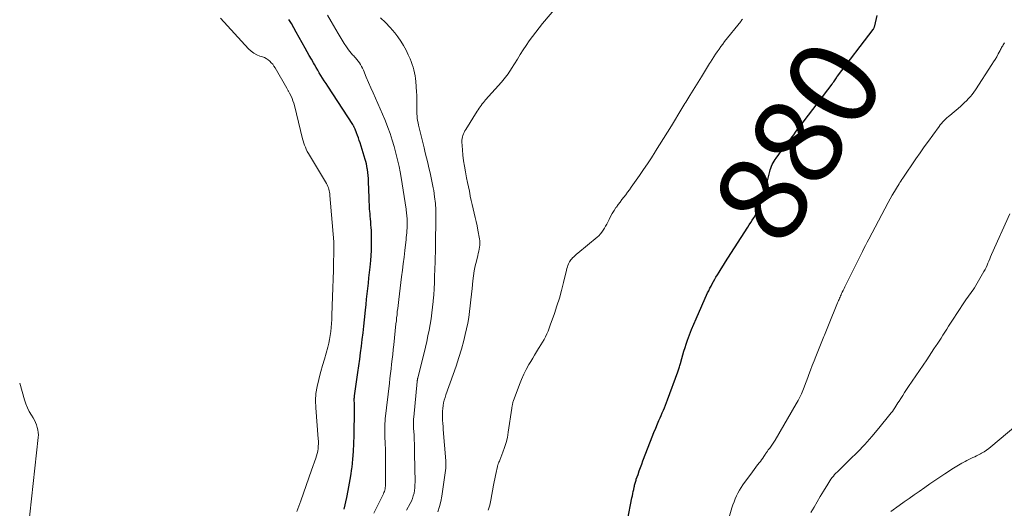
# Model space of a CAD drawing. Units: feet. Extents: x 1902029 to 1905031, y 555000 to 560008.
# Drawn here: x 1902216 to 1902437, y 557275 to 557384 of the extents above; entities that cross this region are included whole.
import ezdxf
from ezdxf.enums import TextEntityAlignment as Align

# ---------------------------------------------------------------- set-up
doc = ezdxf.new("R2010")
doc.units = ezdxf.units.FT
doc.header["$LTSCALE"] = 100
doc.header["$MEASUREMENT"] = 0
for name, color, linetype, lineweight in [('CONTOUR INDEX', 32, 'Continuous', 25), ('CONTOUR INDEX LABEL', 7, 'Continuous', 15), ('CONTOUR INTERMEDIATE', 40, 'Continuous', 15)]:
    doc.layers.add(name, color=color, linetype=linetype, lineweight=lineweight)
doc.styles.add('slant', font='romans.shx', dxfattribs={"oblique": 14.999978})

msp = doc.modelspace()

# ---------------------------------------------------------------- linework, layer by layer
at = {"layer": 'CONTOUR INDEX', "flags": 128}
for points, elevation in [([(1902288.58, 557274.44), (1902289.15, 557277.06), (1902289.49, 557278.69), (1902289.79, 557280.33), (1902290.06, 557281.98), (1902290.29, 557283.63), (1902290.32, 557283.88), (1902290.51, 557285.66), (1902290.67, 557287.44), (1902290.76, 557289.23), (1902290.8, 557291.02), (1902290.86, 557296.79), (1902290.86, 557297.16), (1902290.86, 557297.53), (1902290.85, 557297.9), (1902290.84, 557298.27), (1902290.81, 557298.86), (1902290.81, 557298.93), (1902290.81, 557299.01), (1902290.81, 557299.08), (1902290.82, 557299.15), (1902290.82, 557299.22), (1902290.83, 557299.29), (1902290.83, 557299.36), (1902290.84, 557299.43), (1902290.85, 557299.5), (1902290.86, 557299.6), (1902290.88, 557299.71), (1902290.89, 557299.81), (1902290.9, 557299.92), (1902291.65, 557305.19), (1902291.86, 557306.66), (1902292.06, 557308.14), (1902292.25, 557309.61), (1902292.44, 557311.09), (1902292.63, 557312.57), (1902292.8, 557314.05), (1902292.97, 557315.53), (1902293.12, 557317.01), (1902293.35, 557319.19), (1902293.47, 557320.4), (1902293.6, 557321.6), (1902293.73, 557322.81), (1902293.86, 557324.02), (1902293.99, 557325.22), (1902294.12, 557326.43), (1902294.25, 557327.64), (1902294.37, 557328.84), (1902294.52, 557330.29), (1902294.61, 557331.41), (1902294.68, 557332.54), (1902294.72, 557333.67), (1902294.73, 557334.79), (1902294.72, 557335.74), (1902294.7, 557336.39), (1902294.68, 557337.05), (1902294.64, 557337.7), (1902294.58, 557338.35), (1902294.52, 557339), (1902294.46, 557339.66), (1902294.41, 557340.31), (1902294.36, 557340.96), (1902294.34, 557341.23), (1902294.28, 557342.01), (1902294.24, 557342.8), (1902294.2, 557343.59), (1902294.17, 557344.37), (1902294.04, 557348.09), (1902294, 557348.75), (1902293.96, 557349.41), (1902293.89, 557350.06), (1902293.8, 557350.72), (1902293.76, 557350.99), (1902293.68, 557351.5), (1902293.57, 557352.02), (1902293.44, 557352.52), (1902293.3, 557353.03), (1902292.13, 557356.73), (1902291.95, 557357.3), (1902291.75, 557357.87), (1902291.55, 557358.43), (1902291.33, 557358.99), (1902290.99, 557359.85), (1902290.94, 557359.98), (1902290.88, 557360.11), (1902290.82, 557360.23), (1902290.75, 557360.36), (1902290.69, 557360.48), (1902290.62, 557360.6), (1902290.54, 557360.72), (1902290.47, 557360.84), (1902284.87, 557369.45), (1902284.48, 557370.05), (1902284.09, 557370.65), (1902283.71, 557371.25), (1902283.34, 557371.85), (1902282.96, 557372.46), (1902282.6, 557373.07), (1902282.24, 557373.69), (1902281.88, 557374.31), (1902281.65, 557374.72), (1902281.18, 557375.55), (1902280.71, 557376.38), (1902280.25, 557377.21), (1902279.79, 557378.04), (1902277.8, 557381.63), (1902277.27, 557382.58), (1902276.72, 557383.53), (1902276.15, 557384.46)], 860), ([(1902352.2, 557271.88), (1902353.22, 557276.99), (1902353.32, 557277.47), (1902353.41, 557277.95), (1902353.51, 557278.43), (1902353.62, 557278.9), (1902353.73, 557279.4), (1902353.78, 557279.63), (1902353.83, 557279.85), (1902353.88, 557280.08), (1902353.94, 557280.3), (1902354.01, 557280.52), (1902354.07, 557280.74), (1902354.14, 557280.96), (1902354.21, 557281.18), (1902354.59, 557282.28), (1902354.86, 557283.04), (1902355.13, 557283.8), (1902355.41, 557284.56), (1902355.69, 557285.32), (1902357.4, 557289.75), (1902357.77, 557290.72), (1902358.16, 557291.69), (1902358.56, 557292.65), (1902358.96, 557293.61), (1902359.29, 557294.37), (1902359.54, 557294.95), (1902359.79, 557295.52), (1902360.04, 557296.09), (1902360.28, 557296.67), (1902360.53, 557297.24), (1902360.76, 557297.82), (1902360.99, 557298.41), (1902361.21, 557298.99), (1902363.55, 557305.32), (1902363.63, 557305.54), (1902363.71, 557305.77), (1902363.79, 557306), (1902363.86, 557306.23), (1902363.93, 557306.47), (1902363.99, 557306.7), (1902364.06, 557306.93), (1902364.12, 557307.16), (1902364.43, 557308.33), (1902364.66, 557309.14), (1902364.9, 557309.95), (1902365.15, 557310.75), (1902365.42, 557311.55), (1902365.72, 557312.4), (1902366.16, 557313.61), (1902366.62, 557314.81), (1902367.11, 557316.01), (1902367.62, 557317.19), (1902370.23, 557323.02), (1902370.48, 557323.54), (1902370.73, 557324.07), (1902370.99, 557324.58), (1902371.26, 557325.1), (1902371.53, 557325.6), (1902371.82, 557326.11), (1902372.11, 557326.61), (1902372.42, 557327.1), (1902372.79, 557327.69), (1902373.29, 557328.48), (1902373.78, 557329.27), (1902374.28, 557330.05), (1902374.79, 557330.83), (1902379.26, 557337.77), (1902379.6, 557338.3), (1902379.94, 557338.84), (1902380.27, 557339.38), (1902380.59, 557339.92), (1902380.9, 557340.46), (1902381.19, 557341.02), (1902381.46, 557341.59), (1902381.7, 557342.17), (1902382.1, 557343.17), (1902382.51, 557344.27), (1902382.89, 557345.37), (1902383.23, 557346.49), (1902383.53, 557347.61), (1902384.19, 557350.27), (1902384.3, 557350.68), (1902384.43, 557351.08), (1902384.59, 557351.48), (1902384.76, 557351.87), (1902384.95, 557352.25), (1902385.16, 557352.62), (1902385.39, 557352.98), (1902385.63, 557353.33), (1902386.21, 557354.12), (1902386.75, 557354.85), (1902387.29, 557355.59), (1902387.84, 557356.32), (1902388.4, 557357.05), (1902388.43, 557357.09), (1902389, 557357.83), (1902389.57, 557358.58), (1902390.14, 557359.33), (1902390.71, 557360.08), (1902398.23, 557369.95), (1902398.4, 557370.19), (1902398.57, 557370.43), (1902398.74, 557370.67), (1902398.9, 557370.92), (1902399.16, 557371.33), (1902399.19, 557371.37), (1902399.22, 557371.42), (1902399.24, 557371.47), (1902399.27, 557371.52), (1902399.3, 557371.56), (1902399.33, 557371.61), (1902399.36, 557371.66), (1902399.39, 557371.7), (1902407.42, 557382.18), (1902407.48, 557382.27), (1902407.54, 557382.37), (1902407.59, 557382.47), (1902407.64, 557382.57), (1902407.68, 557382.67), (1902407.72, 557382.78), (1902407.75, 557382.89), (1902407.78, 557382.99), (1902408.36, 557385.35)], 880)]:
    msp.add_lwpolyline(points, dxfattribs=dict(at, elevation=elevation))
at = {"layer": 'CONTOUR INTERMEDIATE', "flags": 128}
for points, elevation in [([(1902309.64, 557273.87), (1902309.98, 557275.03), (1902310.25, 557276.21), (1902310.47, 557277.4), (1902311.4, 557283.67), (1902311.41, 557283.77), (1902311.42, 557283.88), (1902311.43, 557283.99), (1902311.43, 557284.09), (1902311.43, 557284.2), (1902311.43, 557284.31), (1902311.43, 557284.41), (1902311.42, 557284.52), (1902311.42, 557284.64), (1902311.41, 557284.81), (1902311.39, 557284.97), (1902311.38, 557285.14), (1902311.37, 557285.3), (1902310.82, 557292.36), (1902310.77, 557293.05), (1902310.72, 557293.73), (1902310.68, 557294.42), (1902310.64, 557295.11), (1902310.64, 557295.22), (1902310.63, 557295.85), (1902310.64, 557296.48), (1902310.7, 557297.11), (1902310.79, 557297.73), (1902310.91, 557298.36), (1902311.05, 557298.97), (1902311.23, 557299.58), (1902311.43, 557300.18), (1902313.07, 557304.71), (1902313.73, 557306.6), (1902314.34, 557308.5), (1902314.91, 557310.42), (1902315.43, 557312.36), (1902315.77, 557313.69), (1902316.07, 557314.97), (1902316.34, 557316.25), (1902316.55, 557317.55), (1902316.72, 557318.85), (1902316.87, 557320.15), (1902317.01, 557321.45), (1902317.16, 557322.76), (1902317.3, 557324.06), (1902317.48, 557325.77), (1902317.62, 557326.88), (1902317.79, 557327.99), (1902318.01, 557329.09), (1902318.26, 557330.19), (1902318.57, 557331.44), (1902318.69, 557331.91), (1902318.79, 557332.38), (1902318.89, 557332.85), (1902318.98, 557333.32), (1902319.04, 557333.79), (1902319.06, 557334.26), (1902319.04, 557334.74), (1902318.98, 557335.21), (1902318.62, 557337.12), (1902318.44, 557338.09), (1902318.23, 557339.05), (1902318.01, 557340), (1902317.77, 557340.96), (1902317.53, 557341.91), (1902317.3, 557342.87), (1902317.09, 557343.83), (1902316.9, 557344.79), (1902316.89, 557344.87), (1902316.69, 557345.87), (1902316.49, 557346.87), (1902316.29, 557347.87), (1902316.08, 557348.87), (1902315.79, 557350.25), (1902315.56, 557351.48), (1902315.37, 557352.72), (1902315.22, 557353.96), (1902315.12, 557355.21), (1902315.01, 557356.97), (1902315.01, 557357.33), (1902315.04, 557357.7), (1902315.12, 557358.06), (1902315.22, 557358.41), (1902315.37, 557358.76), (1902315.52, 557359.09), (1902315.7, 557359.42), (1902315.89, 557359.74), (1902318.46, 557363.83), (1902318.67, 557364.16), (1902318.89, 557364.5), (1902319.12, 557364.82), (1902319.35, 557365.15), (1902319.59, 557365.47), (1902319.83, 557365.78), (1902320.09, 557366.08), (1902320.35, 557366.39), (1902323.9, 557370.35), (1902324.22, 557370.72), (1902324.53, 557371.09), (1902324.83, 557371.46), (1902325.12, 557371.85), (1902325.4, 557372.24), (1902325.67, 557372.63), (1902325.94, 557373.04), (1902326.19, 557373.45), (1902327.48, 557375.56), (1902328.12, 557376.6), (1902328.78, 557377.63), (1902329.46, 557378.64), (1902330.14, 557379.65), (1902330.86, 557380.64), (1902331.59, 557381.62), (1902332.34, 557382.57), (1902333.11, 557383.52), (1902336.99, 557388.12)], 872), ([(1902277.94, 557273.91), (1902278.81, 557276.37), (1902279.42, 557278.09), (1902280.03, 557279.8), (1902280.63, 557281.52), (1902281.24, 557283.23), (1902282.18, 557285.89), (1902282.35, 557286.42), (1902282.49, 557286.96), (1902282.6, 557287.51), (1902282.68, 557288.06), (1902282.73, 557288.61), (1902282.75, 557289.17), (1902282.75, 557289.72), (1902282.72, 557290.28), (1902282.18, 557297.22), (1902282.14, 557298.84), (1902282.21, 557300.44), (1902282.46, 557302.03), (1902282.83, 557303.61), (1902282.93, 557303.98), (1902283.33, 557305.36), (1902283.72, 557306.74), (1902284.11, 557308.12), (1902284.5, 557309.51), (1902284.87, 557310.85), (1902285.09, 557311.72), (1902285.28, 557312.6), (1902285.42, 557313.48), (1902285.54, 557314.37), (1902285.63, 557315.26), (1902285.7, 557316.16), (1902285.76, 557317.05), (1902285.8, 557317.95), (1902285.89, 557320.15), (1902285.96, 557322.14), (1902286.02, 557324.14), (1902286.08, 557326.14), (1902286.13, 557328.13), (1902286.26, 557333.67), (1902286.26, 557333.8), (1902286.26, 557333.93), (1902286.26, 557334.06), (1902286.26, 557334.19), (1902286.25, 557334.45), (1902286.24, 557334.52), (1902285.37, 557344.93), (1902285.33, 557345.28), (1902285.28, 557345.63), (1902285.21, 557345.97), (1902285.12, 557346.31), (1902285.01, 557346.64), (1902284.89, 557346.97), (1902284.74, 557347.28), (1902284.57, 557347.59), (1902280.77, 557353.94), (1902280.51, 557354.38), (1902280.27, 557354.83), (1902280.05, 557355.29), (1902279.85, 557355.75), (1902279.66, 557356.22), (1902279.49, 557356.7), (1902279.34, 557357.19), (1902279.2, 557357.68), (1902277.37, 557365.15), (1902277.22, 557365.68), (1902277.05, 557366.2), (1902276.85, 557366.71), (1902276.63, 557367.21), (1902276.29, 557367.92), (1902276.22, 557368.05), (1902276.15, 557368.19), (1902276.07, 557368.32), (1902275.99, 557368.46), (1902275.91, 557368.59), (1902275.84, 557368.72), (1902275.76, 557368.85), (1902275.68, 557368.99), (1902273.03, 557373.59), (1902272.77, 557374), (1902272.49, 557374.39), (1902272.17, 557374.75), (1902271.82, 557375.09), (1902271.44, 557375.4), (1902271.05, 557375.66), (1902270.62, 557375.88), (1902270.17, 557376.06), (1902269.61, 557376.24), (1902268.9, 557376.54), (1902268.23, 557376.9), (1902267.63, 557377.36), (1902267.07, 557377.89), (1902260.76, 557384.78)], 856), ([(1902295.22, 557273.57), (1902297.25, 557277.64), (1902297.38, 557277.91), (1902297.49, 557278.18), (1902297.59, 557278.46), (1902297.68, 557278.74), (1902297.75, 557279.03), (1902297.8, 557279.32), (1902297.83, 557279.61), (1902297.84, 557279.91), (1902297.86, 557284.04), (1902297.86, 557285.33), (1902297.84, 557286.61), (1902297.81, 557287.9), (1902297.76, 557289.18), (1902297.69, 557290.76), (1902297.67, 557291.26), (1902297.66, 557291.76), (1902297.66, 557292.25), (1902297.66, 557292.75), (1902297.68, 557293.25), (1902297.71, 557293.74), (1902297.75, 557294.24), (1902297.8, 557294.73), (1902298.72, 557302.75), (1902298.84, 557303.82), (1902298.97, 557304.9), (1902299.09, 557305.98), (1902299.22, 557307.05), (1902299.34, 557308.13), (1902299.46, 557309.21), (1902299.58, 557310.29), (1902299.7, 557311.36), (1902300.2, 557316.1), (1902300.28, 557316.78), (1902300.35, 557317.46), (1902300.43, 557318.15), (1902300.5, 557318.83), (1902300.58, 557319.51), (1902300.66, 557320.19), (1902300.74, 557320.87), (1902300.83, 557321.56), (1902301.46, 557326.65), (1902301.65, 557328.12), (1902301.83, 557329.59), (1902302.01, 557331.07), (1902302.18, 557332.54), (1902302.41, 557334.45), (1902302.47, 557334.97), (1902302.52, 557335.49), (1902302.57, 557336.01), (1902302.62, 557336.53), (1902302.65, 557337.05), (1902302.68, 557337.57), (1902302.7, 557338.1), (1902302.7, 557338.62), (1902302.7, 557339.18), (1902302.69, 557339.52), (1902302.68, 557339.86), (1902302.66, 557340.19), (1902302.63, 557340.53), (1902302.59, 557340.87), (1902302.55, 557341.21), (1902302.5, 557341.54), (1902302.45, 557341.88), (1902301.33, 557348.99), (1902301.11, 557350.21), (1902300.88, 557351.43), (1902300.61, 557352.63), (1902300.31, 557353.84), (1902299.76, 557355.92), (1902299.35, 557357.37), (1902298.9, 557358.81), (1902298.39, 557360.22), (1902297.84, 557361.63), (1902297.68, 557362.02), (1902297.18, 557363.22), (1902296.67, 557364.41), (1902296.14, 557365.59), (1902295.6, 557366.77), (1902295.06, 557367.94), (1902294.53, 557369.12), (1902294.02, 557370.31), (1902293.51, 557371.51), (1902292.87, 557373.06), (1902292.68, 557373.49), (1902292.47, 557373.91), (1902292.24, 557374.32), (1902291.99, 557374.71), (1902291.71, 557375.1), (1902291.43, 557375.47), (1902291.12, 557375.82), (1902290.8, 557376.17), (1902290.79, 557376.18), (1902290.46, 557376.53), (1902290.14, 557376.9), (1902289.84, 557377.27), (1902289.55, 557377.66), (1902289.08, 557378.31), (1902288.58, 557379.04), (1902288.09, 557379.78), (1902287.63, 557380.53), (1902287.18, 557381.29), (1902285.65, 557383.98), (1902284.84, 557385.4)], 864), ([(1902302.53, 557274.26), (1902303.36, 557275.7), (1902303.65, 557276.26), (1902303.9, 557276.83), (1902304.09, 557277.43), (1902304.25, 557278.04), (1902304.36, 557278.66), (1902304.44, 557279.29), (1902304.47, 557279.92), (1902304.49, 557280.55), (1902304.39, 557286.94), (1902304.37, 557287.99), (1902304.34, 557289.04), (1902304.3, 557290.09), (1902304.25, 557291.14), (1902304.17, 557292.61), (1902304.16, 557292.92), (1902304.15, 557293.23), (1902304.14, 557293.54), (1902304.14, 557293.85), (1902304.14, 557294.16), (1902304.15, 557294.47), (1902304.17, 557294.78), (1902304.2, 557295.09), (1902304.96, 557303.17), (1902304.97, 557303.26), (1902304.98, 557303.36), (1902305, 557303.45), (1902305.01, 557303.55), (1902305.03, 557303.61), (1902305.04, 557303.67), (1902305.05, 557303.73), (1902305.06, 557303.8), (1902305.08, 557303.86), (1902306.8, 557310.85), (1902307.1, 557312.12), (1902307.38, 557313.4), (1902307.64, 557314.68), (1902307.88, 557315.96), (1902308.08, 557317.25), (1902308.27, 557318.54), (1902308.42, 557319.83), (1902308.55, 557321.13), (1902308.56, 557321.25), (1902308.67, 557322.61), (1902308.76, 557323.97), (1902308.83, 557325.34), (1902308.88, 557326.7), (1902308.99, 557330.03), (1902309, 557330.47), (1902309.02, 557330.91), (1902309.04, 557331.35), (1902309.06, 557331.79), (1902309.07, 557332.23), (1902309.09, 557332.67), (1902309.1, 557333.11), (1902309.1, 557333.55), (1902309.16, 557340.22), (1902309.13, 557341.68), (1902309.05, 557343.14), (1902308.89, 557344.59), (1902308.68, 557346.04), (1902308.57, 557346.65), (1902308.36, 557347.79), (1902308.13, 557348.91), (1902307.88, 557350.03), (1902307.61, 557351.15), (1902307.33, 557352.27), (1902307.05, 557353.39), (1902306.78, 557354.5), (1902306.51, 557355.62), (1902305.28, 557360.72), (1902305.17, 557361.23), (1902305.07, 557361.74), (1902304.99, 557362.25), (1902304.93, 557362.77), (1902304.88, 557363.29), (1902304.85, 557363.8), (1902304.85, 557364.32), (1902304.86, 557364.84), (1902304.87, 557365.28), (1902304.89, 557366.01), (1902304.89, 557366.75), (1902304.87, 557367.48), (1902304.83, 557368.22), (1902304.67, 557370.52), (1902304.6, 557371.18), (1902304.51, 557371.82), (1902304.39, 557372.47), (1902304.24, 557373.11), (1902304.06, 557373.74), (1902303.86, 557374.36), (1902303.63, 557374.98), (1902303.38, 557375.59), (1902302.97, 557376.52), (1902302.47, 557377.57), (1902301.92, 557378.59), (1902301.29, 557379.57), (1902300.62, 557380.52), (1902299.91, 557381.46), (1902298.91, 557382.66), (1902297.86, 557383.8), (1902296.71, 557384.84)], 868), ([(1902320.91, 557274.27), (1902321.26, 557275.36), (1902321.53, 557276.48), (1902322.13, 557279.86), (1902322.27, 557280.58), (1902322.41, 557281.3), (1902322.55, 557282.02), (1902322.71, 557282.73), (1902322.92, 557283.71), (1902322.98, 557283.94), (1902323.04, 557284.16), (1902323.11, 557284.38), (1902323.18, 557284.61), (1902323.26, 557284.82), (1902323.34, 557285.04), (1902323.43, 557285.26), (1902323.51, 557285.48), (1902324.22, 557287.23), (1902324.62, 557288.33), (1902324.97, 557289.45), (1902325.23, 557290.59), (1902325.44, 557291.75), (1902326.23, 557297.16), (1902326.26, 557297.34), (1902326.29, 557297.53), (1902326.32, 557297.72), (1902326.35, 557297.91), (1902326.38, 557298.1), (1902326.43, 557298.28), (1902326.48, 557298.46), (1902326.54, 557298.64), (1902327.97, 557302.46), (1902328.43, 557303.62), (1902328.94, 557304.75), (1902329.49, 557305.86), (1902330.09, 557306.95), (1902330.49, 557307.64), (1902330.92, 557308.37), (1902331.35, 557309.09), (1902331.8, 557309.81), (1902332.25, 557310.52), (1902332.4, 557310.75), (1902332.77, 557311.35), (1902333.13, 557311.95), (1902333.47, 557312.57), (1902333.79, 557313.2), (1902334.09, 557313.83), (1902334.37, 557314.48), (1902334.63, 557315.13), (1902334.87, 557315.79), (1902335.8, 557318.41), (1902336.37, 557320.12), (1902336.91, 557321.85), (1902337.4, 557323.59), (1902337.85, 557325.34), (1902338.52, 557328.12), (1902338.62, 557328.49), (1902338.73, 557328.86), (1902338.85, 557329.22), (1902338.99, 557329.57), (1902339.04, 557329.71), (1902339.17, 557329.99), (1902339.32, 557330.25), (1902339.5, 557330.49), (1902339.69, 557330.72), (1902339.84, 557330.88), (1902340.13, 557331.17), (1902340.43, 557331.46), (1902340.73, 557331.73), (1902341.05, 557332), (1902345.39, 557335.54), (1902345.77, 557335.89), (1902346.14, 557336.27), (1902346.47, 557336.67), (1902346.77, 557337.1), (1902347.04, 557337.55), (1902347.31, 557338.01), (1902347.55, 557338.47), (1902347.79, 557338.94), (1902348.08, 557339.54), (1902348.43, 557340.23), (1902348.8, 557340.9), (1902349.21, 557341.55), (1902349.64, 557342.19), (1902349.72, 557342.31), (1902350.13, 557342.88), (1902350.54, 557343.45), (1902350.96, 557344), (1902351.39, 557344.55), (1902351.82, 557345.1), (1902352.25, 557345.66), (1902352.66, 557346.22), (1902353.07, 557346.79), (1902354.92, 557349.41), (1902355.83, 557350.72), (1902356.73, 557352.04), (1902357.6, 557353.38), (1902358.46, 557354.72), (1902358.55, 557354.86), (1902359.44, 557356.28), (1902360.33, 557357.71), (1902361.21, 557359.14), (1902362.08, 557360.58), (1902364.43, 557364.45), (1902364.65, 557364.82), (1902364.87, 557365.18), (1902365.1, 557365.55), (1902365.32, 557365.91), (1902365.55, 557366.28), (1902365.78, 557366.64), (1902366, 557367), (1902366.23, 557367.37), (1902368.84, 557371.55), (1902369.3, 557372.3), (1902369.76, 557373.05), (1902370.22, 557373.8), (1902370.68, 557374.56), (1902370.86, 557374.87), (1902371.23, 557375.46), (1902371.61, 557376.06), (1902372, 557376.64), (1902372.39, 557377.22), (1902372.8, 557377.79), (1902373.21, 557378.36), (1902373.63, 557378.92), (1902374.06, 557379.47), (1902377.66, 557384), (1902377.79, 557384.17), (1902377.91, 557384.34), (1902378.04, 557384.51)], 876), ([(1902374.94, 557272.16), (1902375.7, 557274.77), (1902375.92, 557275.45), (1902376.16, 557276.13), (1902376.42, 557276.79), (1902376.71, 557277.45), (1902377.02, 557278.09), (1902377.36, 557278.72), (1902377.75, 557279.33), (1902378.15, 557279.92), (1902380.32, 557282.86), (1902380.7, 557283.38), (1902381.09, 557283.89), (1902381.47, 557284.41), (1902381.86, 557284.92), (1902382.08, 557285.2), (1902382.35, 557285.57), (1902382.63, 557285.95), (1902382.89, 557286.33), (1902383.15, 557286.71), (1902383.27, 557286.9), (1902383.47, 557287.19), (1902383.67, 557287.48), (1902383.87, 557287.76), (1902384.08, 557288.05), (1902384.18, 557288.18), (1902384.33, 557288.4), (1902384.49, 557288.61), (1902384.65, 557288.83), (1902384.81, 557289.04), (1902384.96, 557289.26), (1902385.11, 557289.48), (1902385.25, 557289.71), (1902385.39, 557289.94), (1902390.15, 557298.13), (1902390.55, 557298.86), (1902390.94, 557299.59), (1902391.3, 557300.35), (1902391.63, 557301.11), (1902391.95, 557301.88), (1902392.26, 557302.66), (1902392.56, 557303.44), (1902392.84, 557304.23), (1902393.01, 557304.7), (1902393.38, 557305.72), (1902393.76, 557306.73), (1902394.15, 557307.75), (1902394.54, 557308.76), (1902396.17, 557312.84), (1902396.31, 557313.21), (1902396.46, 557313.58), (1902396.61, 557313.95), (1902396.76, 557314.32), (1902396.91, 557314.68), (1902397.06, 557315.05), (1902397.21, 557315.42), (1902397.36, 557315.78), (1902399.45, 557320.82), (1902399.56, 557321.08), (1902399.67, 557321.33), (1902399.78, 557321.59), (1902399.89, 557321.85), (1902400, 557322.11), (1902400.11, 557322.37), (1902400.23, 557322.62), (1902400.35, 557322.88), (1902400.5, 557323.19), (1902400.69, 557323.6), (1902400.89, 557324), (1902401.08, 557324.41), (1902401.28, 557324.82), (1902405, 557332.31), (1902405.35, 557333.02), (1902405.71, 557333.72), (1902406.07, 557334.41), (1902406.43, 557335.11), (1902410.83, 557343.35), (1902411.28, 557344.17), (1902411.73, 557344.98), (1902412.21, 557345.79), (1902412.69, 557346.59), (1902413.26, 557347.52), (1902413.46, 557347.85), (1902413.67, 557348.17), (1902413.88, 557348.49), (1902414.1, 557348.81), (1902417.03, 557353.12), (1902417.97, 557354.47), (1902418.91, 557355.82), (1902419.86, 557357.15), (1902420.83, 557358.48), (1902422.26, 557360.43), (1902422.52, 557360.78), (1902422.8, 557361.11), (1902423.09, 557361.43), (1902423.39, 557361.75), (1902423.7, 557362.05), (1902424.02, 557362.35), (1902424.34, 557362.64), (1902424.67, 557362.92), (1902427.02, 557364.92), (1902427.5, 557365.34), (1902427.97, 557365.77), (1902428.42, 557366.21), (1902428.86, 557366.67), (1902429.29, 557367.14), (1902429.69, 557367.63), (1902430.07, 557368.14), (1902430.43, 557368.66), (1902434.13, 557374.33), (1902434.5, 557374.91), (1902434.86, 557375.5), (1902435.2, 557376.1), (1902435.53, 557376.7), (1902435.94, 557377.47), (1902436.06, 557377.69), (1902436.18, 557377.91), (1902436.3, 557378.13), (1902436.42, 557378.35), (1902436.55, 557378.57), (1902436.67, 557378.79), (1902436.8, 557379.01), (1902436.92, 557379.23)], 884), ([(1902393.45, 557273.73), (1902394.14, 557274.92), (1902394.84, 557276.11), (1902395.54, 557277.29), (1902396.25, 557278.47), (1902397.22, 557280.07), (1902397.46, 557280.44), (1902397.7, 557280.81), (1902397.95, 557281.18), (1902398.21, 557281.54), (1902398.48, 557281.89), (1902398.77, 557282.23), (1902399.07, 557282.55), (1902399.38, 557282.87), (1902402.2, 557285.59), (1902403.9, 557287.28), (1902405.56, 557289.02), (1902407.15, 557290.81), (1902408.7, 557292.65), (1902411.19, 557295.71), (1902411.48, 557296.07), (1902411.75, 557296.43), (1902412.01, 557296.81), (1902412.27, 557297.19), (1902412.51, 557297.57), (1902412.76, 557297.95), (1902413.01, 557298.34), (1902413.26, 557298.72), (1902413.63, 557299.3), (1902414.07, 557299.98), (1902414.5, 557300.65), (1902414.95, 557301.32), (1902415.39, 557301.98), (1902419.47, 557308.04), (1902420.01, 557308.84), (1902420.55, 557309.65), (1902421.08, 557310.45), (1902421.62, 557311.26), (1902421.8, 557311.53), (1902422.24, 557312.21), (1902422.68, 557312.88), (1902423.11, 557313.56), (1902423.53, 557314.24), (1902423.95, 557314.92), (1902424.38, 557315.59), (1902424.82, 557316.27), (1902425.25, 557316.94), (1902427.84, 557320.84), (1902428.13, 557321.27), (1902428.42, 557321.68), (1902428.72, 557322.1), (1902429.03, 557322.5), (1902429.34, 557322.91), (1902429.64, 557323.33), (1902429.92, 557323.76), (1902430.18, 557324.19), (1902432.32, 557327.86), (1902432.57, 557328.31), (1902432.81, 557328.77), (1902433.02, 557329.24), (1902433.23, 557329.72), (1902433.42, 557330.2), (1902433.62, 557330.68), (1902433.83, 557331.15), (1902434.03, 557331.63), (1902438.11, 557340.77)], 888), ([(1902217.53, 557269.87), (1902219.8, 557290.57), (1902219.83, 557291.14), (1902219.81, 557291.71), (1902219.72, 557292.28), (1902219.59, 557292.84), (1902219.4, 557293.39), (1902219.18, 557293.93), (1902218.93, 557294.45), (1902218.64, 557294.95), (1902218.26, 557295.58), (1902217.8, 557296.41), (1902217.39, 557297.26), (1902217.04, 557298.14), (1902216.74, 557299.04), (1902215.64, 557302.74)], 852), ([(1902411.4, 557273.96), (1902413.27, 557275.3), (1902414.39, 557276.09), (1902415.52, 557276.88), (1902416.64, 557277.67), (1902417.77, 557278.45), (1902419.07, 557279.35), (1902420.19, 557280.13), (1902421.31, 557280.9), (1902422.44, 557281.66), (1902423.57, 557282.42), (1902424.36, 557282.96), (1902425.1, 557283.44), (1902425.84, 557283.91), (1902426.6, 557284.37), (1902427.37, 557284.81), (1902428.07, 557285.2), (1902428.5, 557285.43), (1902428.92, 557285.64), (1902429.36, 557285.84), (1902429.8, 557286.04), (1902430.24, 557286.23), (1902430.67, 557286.43), (1902431.1, 557286.64), (1902431.52, 557286.87), (1902431.8, 557287.02), (1902432.35, 557287.35), (1902432.88, 557287.69), (1902433.39, 557288.07), (1902433.89, 557288.47), (1902441.35, 557294.77)], 892)]:
    msp.add_lwpolyline(points, dxfattribs=dict(at, elevation=elevation))

# ---------------------------------------------------------------- texts
at = {"layer": 'CONTOUR INDEX LABEL', "style": 'slant', "oblique": 15}
msp.add_text('880', height=20, rotation=58.6451, dxfattribs=at).set_placement((1902390.52, 557357.18, 880), align=Align.MIDDLE_CENTER)

doc.saveas('drawing.dxf')
